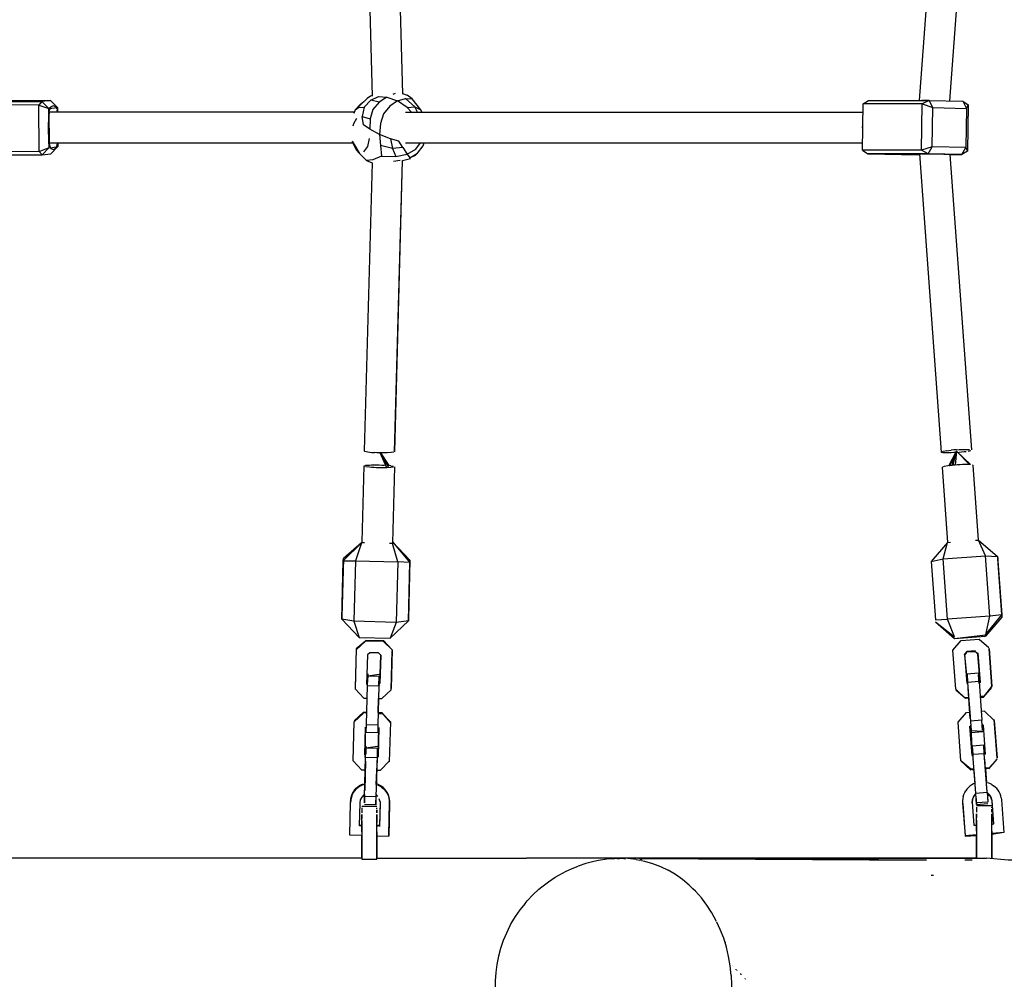
# Model space of a CAD drawing. Units: metres. Extents: x 6.3 to 14.3, y -11.5 to -0.3.
# Drawn here: x 10.5 to 11, y -5 to -4.5 of the extents above; entities that cross this region are included whole.
import ezdxf

# ---------------------------------------------------------------- set-up
doc = ezdxf.new("R2010")
doc.units = ezdxf.units.M
doc.header["$MEASUREMENT"] = 0

# ---------------------------------------------------------------- blocks, each defined once
blk = doc.blocks.new('68a0d97c-ea40-41f7-8a7c-2e517763c810')
at = {"color": 18, "lineweight": 25, "true_color": 0x000000}
for p, q in [((10.69855, -4.39112), (10.70266, -4.54427)), ((10.71454, -4.39069), (10.71863, -4.54323)), ((10.99, -4.54661), (11.00148, -4.39016)), ((11.00603, -4.54686), (11.01744, -4.39133)), ((10.70266, -4.54402), (10.70187, -4.54429)), ((10.71472, -4.54295), (10.7135, -4.54347)), ((10.71863, -4.54296), (10.72111, -4.54382)), ((10.49043, -4.54657), (10.53382, -4.54657)), ((10.69998, -4.54549), (10.69366, -4.55147)), ((10.69652, -4.54849), (10.69825, -4.54713)), ((10.96005, -4.57265), (10.96048, -4.54834)), ((10.69321, -4.55281), (10.53296, -4.55281)), ((10.53351, -4.55035), (10.53375, -4.55015)), ((10.53686, -4.5501), (10.53669, -4.54983)), ((10.72018, -4.55281), (10.9604, -4.55281)), ((10.72877, -4.55281), (10.72826, -4.55146)), ((10.70698, -4.55875), (10.70659, -4.56441)), ((10.53305, -4.56881), (10.69254, -4.56881)), ((10.53766, -4.56881), (10.5376, -4.57081)), ((10.69218, -4.56798), (10.69608, -4.57439)), ((10.69219, -4.56804), (10.69426, -4.57254)), ((10.72018, -4.56881), (10.96012, -4.56881)), ((10.53331, -4.57128), (10.53306, -4.57104)), ((10.53387, -4.57178), (10.53363, -4.57156)), ((10.98039, -4.57473), (10.98033, -4.5746)), ((10.98109, -4.57474), (10.98137, -4.5746)), ((10.98997, -4.5746), (11.00145, -4.73117)), ((11.00603, -4.57486), (11.0174, -4.73001)), ((10.70261, -4.57934), (10.69855, -4.7305)), ((10.69974, -4.57802), (10.70268, -4.57937)), ((10.70755, -4.57588), (10.71517, -4.576)), ((10.71736, -4.57814), (10.71378, -4.57868)), ((10.71442, -4.73105), (10.71863, -4.57814)), ((10.71454, -4.73092), (10.71865, -4.57813)), ((10.69855, -4.7305), (10.69867, -4.73063)), ((11.00942, -4.73059), (11.00879, -4.73792)), ((10.69833, -4.73842), (10.69726, -4.77825)), ((10.71433, -4.73885), (10.71326, -4.77868)), ((11.00491, -4.77849), (11.00203, -4.73909)), ((11.01798, -4.73792), (11.01785, -4.73781)), ((11.01798, -4.73792), (11.02087, -4.77731)), ((10.71331, -4.77913), (10.71176, -4.77909)), ((11.0048, -4.77849), (11.00634, -4.77838)), ((11.01938, -4.77742), (11.02093, -4.7773)), ((10.69424, -4.83497), (10.69912, -4.83037)), ((11.01376, -4.83767), (11.01372, -4.83715)), ((10.7004, -4.84757), (10.70029, -4.85184)), ((11.02137, -4.85259), (11.02104, -4.84803)), ((10.69977, -4.85246), (10.70026, -4.85297)), ((10.70624, -4.85385), (10.70569, -4.87423)), ((10.70675, -4.85323), (10.70624, -4.85371)), ((11.02183, -4.85206), (11.02137, -4.85259)), ((11.02186, -4.85929), (11.0236, -4.85917)), ((11.01414, -4.85986), (11.01588, -4.85973)), ((11.01592, -4.86024), (11.01418, -4.86037)), ((11.01646, -4.86768), (11.01592, -4.86024)), ((10.69322, -4.87278), (10.69811, -4.86817)), ((10.69812, -4.86759), (10.69986, -4.86764)), ((10.70585, -4.86838), (10.70759, -4.86843)), ((11.02316, -4.87703), (11.02279, -4.8719)), ((11.02347, -4.8744), (11.02294, -4.87394)), ((11.02351, -4.87491), (11.02297, -4.87445)), ((10.70567, -4.87509), (10.7056, -4.87758)), ((10.69939, -4.88538), (10.69927, -4.88965)), ((10.70527, -4.88981), (10.70523, -4.89152)), ((11.01762, -4.89033), (11.01816, -4.89079)), ((10.69923, -4.89136), (10.69874, -4.89085)), ((10.70522, -4.89165), (10.69922, -4.89149)), ((10.70574, -4.89104), (10.70522, -4.89152)), ((10.70524, -4.89094), (10.70575, -4.89046)), ((11.0183, -4.89272), (11.01826, -4.89227)), ((10.70485, -4.9056), (10.70505, -4.89823)), ((11.01919, -4.90494), (11.01868, -4.898)), ((11.02467, -4.89756), (11.02518, -4.90451)), ((11.01919, -4.90494), (11.01842, -4.90527)), ((11.02802, -4.9056), (11.02895, -4.90621)), ((11.01933, -4.91061), (11.01959, -4.91041)), ((10.69196, -4.91174), (10.69198, -4.91126)), ((10.70456, -4.91631), (10.69856, -4.91615)), ((10.70467, -4.91203), (10.69868, -4.91187)), ((10.70683, -4.9154), (10.70651, -4.92759)), ((10.71138, -4.91226), (10.7114, -4.91178)), ((11.01778, -4.91328), (11.01781, -4.91371)), ((11.01839, -4.91226), (11.01883, -4.91161)), ((11.02782, -4.91297), (11.02779, -4.91255)), ((10.7052, -4.9172), (10.6972, -4.9172)), ((10.7052, -4.91828), (10.7052, -4.91781)), ((11.02799, -4.91683), (11.01999, -4.91683)), ((11.02799, -4.91791), (11.02799, -4.91744)), ((10.6972, -4.92461), (10.6972, -4.92345)), ((10.7052, -4.9252), (10.7052, -4.92526)), ((11.01999, -4.92424), (11.01999, -4.92308)), ((11.02799, -4.92483), (11.02799, -4.92489)), ((10.69602, -4.92682), (10.6972, -4.92685)), ((10.7052, -4.93253), (10.7052, -4.94431)), ((10.7052, -4.93253), (10.71137, -4.9327)), ((11.01396, -4.93277), (11.01999, -4.93233)), ((10.84068, -4.94432), (10.8337, -4.94431)), ((10.83927, -4.94431), (10.83908, -4.94431)), ((10.84131, -4.94489), (10.84321, -4.94527)), ((11.01776, -4.94532), (11.0139, -4.94532)), ((10.80855, -4.9493), (10.81074, -4.94842)), ((10.99614, -4.95322), (10.99734, -4.95322)), ((10.87245, -4.96161), (10.87106, -4.96026)), ((10.78293, -4.96804), (10.78401, -4.96662)), ((10.89186, -5.00069), (10.89187, -5.00078)), ((10.89379, -5.00278), (10.89376, -5.00258)), ((10.89413, -5.00294), (10.89415, -5.00316)), ((10.89604, -5.00485), (10.89606, -5.00516)), ((10.89642, -5.00554), (10.89639, -5.00519)), ((10.8983, -5.00741), (10.8983, -5.0075)), ((10.89873, -5.00781), (10.89859, -5.00781))]:
    blk.add_line(p, q, dxfattribs=at)
for points in [[(10.72645, -4.55281), (10.725, -4.54986), (10.72826, -4.55146), (10.72362, -4.54574), (10.72111, -4.54382)], [(10.52773, -4.54903), (10.46826, -4.54895), (10.46836, -4.57326), (10.52783, -4.57333), (10.53306, -4.5713), (10.53292, -4.56769)], [(10.47466, -4.54707), (10.46832, -4.54706), (10.52928, -4.54706), (10.52773, -4.54903)], [(10.48695, -4.54657), (10.53382, -4.54657), (10.52928, -4.54706), (10.53295, -4.5508), (10.53306, -4.5713), (10.52943, -4.57505), (10.53397, -4.57456)], [(10.52783, -4.57333), (10.52773, -4.54903), (10.53295, -4.5508), (10.53749, -4.55031), (10.53522, -4.54937), (10.53375, -4.55015), (10.53326, -4.55148)], [(10.53382, -4.54657), (10.53749, -4.55031), (10.53751, -4.55281), (10.53749, -4.55031)], [(10.69652, -4.54849), (10.69366, -4.55147), (10.693, -4.55345)], [(10.69849, -4.55015), (10.70203, -4.54639), (10.70602, -4.54451)], [(10.70187, -4.54429), (10.69998, -4.54549)], [(10.70632, -4.5474), (10.70301, -4.55129), (10.70158, -4.55628)], [(10.70602, -4.54451), (10.71031, -4.54486), (10.70632, -4.5474), (10.70203, -4.54639)], [(10.72103, -4.55028), (10.71598, -4.5468), (10.71189, -4.54953), (10.70868, -4.55364), (10.70698, -4.55875)], [(10.71031, -4.54486), (10.71598, -4.5468), (10.72013, -4.54562)], [(10.72332, -4.55281), (10.72103, -4.55028), (10.725, -4.54986), (10.72013, -4.54562), (10.72362, -4.54574)], [(10.9915, -4.54842), (10.96048, -4.54834), (10.96334, -4.54661), (10.99513, -4.54661), (10.9915, -4.54842), (10.99697, -4.55035), (11.01463, -4.55075), (11.01429, -4.57126), (10.99663, -4.57086)], [(10.98824, -4.54661), (10.99131, -4.5466)], [(10.99126, -4.57446), (10.99466, -4.5746), (10.99108, -4.57272), (10.9915, -4.54842)], [(10.99513, -4.54661), (10.99131, -4.5466)], [(10.99173, -4.54675)], [(10.99663, -4.57086), (10.99697, -4.55035), (10.99513, -4.54661), (11.01279, -4.54701), (11.01559, -4.54889), (11.0152, -4.5732), (11.01232, -4.575), (11.01429, -4.57126), (11.0152, -4.5732)], [(11.01279, -4.54701), (11.01463, -4.55075), (11.01559, -4.54889)], [(10.533, -4.5529), (10.53285, -4.55444), (10.53295, -4.5508), (10.53375, -4.55015)], [(10.533, -4.5529), (10.53326, -4.55148)], [(10.53719, -4.55106), (10.53686, -4.5501)], [(10.53752, -4.55281), (10.53734, -4.5517)], [(10.69366, -4.55147), (10.69555, -4.55028), (10.69849, -4.55015), (10.69741, -4.55506)], [(10.53292, -4.56769), (10.53274, -4.56108), (10.53285, -4.55444)], [(10.69263, -4.55996), (10.69296, -4.55867), (10.6947, -4.55595)], [(10.70659, -4.56441), (10.70138, -4.56159), (10.69811, -4.55934), (10.69741, -4.55506), (10.70158, -4.55628), (10.70138, -4.56159)], [(10.96025, -4.56163), (10.96018, -4.56059), (10.96028, -4.55953)], [(10.71229, -4.56667), (10.70659, -4.56441), (10.70704, -4.57016)], [(10.53292, -4.56769), (10.53308, -4.5692), (10.53336, -4.57056)], [(10.69216, -4.56796), (10.69377, -4.57056), (10.69608, -4.57439), (10.69426, -4.57254), (10.69778, -4.57618)], [(10.69837, -4.57362), (10.70044, -4.57082), (10.70121, -4.56653)], [(10.71877, -4.57133), (10.7166, -4.56789), (10.71229, -4.56667), (10.71332, -4.57175), (10.70704, -4.57016), (10.70755, -4.57588), (10.70299, -4.57779)], [(10.71877, -4.57133), (10.72106, -4.57482), (10.72551, -4.57208), (10.72799, -4.56881)], [(10.72246, -4.57676), (10.72651, -4.57422), (10.72948, -4.57033), (10.73002, -4.56881)], [(10.47445, -4.57491), (10.46847, -4.57505), (10.52943, -4.57505), (10.52783, -4.57333)], [(10.53336, -4.57056), (10.5337, -4.57151)], [(10.5337, -4.57151), (10.5376, -4.57081), (10.53397, -4.57456)], [(10.53387, -4.57178), (10.53534, -4.57225), (10.5368, -4.57147)], [(10.70299, -4.57779), (10.69974, -4.57802), (10.69608, -4.57439)], [(10.71877, -4.57133), (10.71332, -4.57175), (10.71517, -4.576), (10.72106, -4.57482), (10.72246, -4.57676), (10.72543, -4.57522), (10.72651, -4.57422)], [(10.99466, -4.5746), (10.99663, -4.57086), (10.99108, -4.57272), (10.96005, -4.57265), (10.96287, -4.5746)], [(11.00604, -4.575), (11.01232, -4.575), (10.99466, -4.5746), (10.96287, -4.5746), (10.98052, -4.575), (10.99, -4.575)], [(10.98621, -4.5747), (10.9851, -4.57466)], [(10.99466, -4.5746), (10.98578, -4.57461), (10.99083, -4.57459)], [(10.98621, -4.5747), (10.98805, -4.57475), (10.98999, -4.5748)], [(10.9913, -4.5746), (10.99275, -4.57461), (10.99467, -4.57464), (10.9957, -4.57466), (10.99672, -4.57468), (11.0028, -4.5748)], [(11.0028, -4.5748), (11.0074, -4.57491), (11.00862, -4.57495)], [(11.00946, -4.57494), (11.00604, -4.57501), (11.01232, -4.575)], [(11.00931, -4.57494), (11.01232, -4.575)], [(11.00953, -4.57494)], [(11.00954, -4.57501)], [(10.7186, -4.57814), (10.72281, -4.57711)], [(11.0043, -4.73044), (11.00543, -4.73029), (11.0067, -4.73014)], [(11.00942, -4.7299), (11.00804, -4.73002), (11.0067, -4.73014)], [(11.00942, -4.7299), (11.01081, -4.72981), (11.01215, -4.72975)], [(11.01215, -4.72975), (11.01341, -4.72971), (11.01455, -4.72969)], [(11.01455, -4.72969), (11.01633, -4.72974)], [(11.01692, -4.72981)], [(10.69867, -4.73063), (10.70042, -4.73104), (10.70255, -4.73127), (10.70381, -4.73136)], [(10.70928, -4.73151), (10.70793, -4.73151), (10.70654, -4.73148), (10.70516, -4.73144), (10.70381, -4.73136)], [(10.71244, -4.7393), (10.71031, -4.73942), (10.70688, -4.73149)], [(10.71146, -4.73937), (10.70699, -4.73149), (10.71149, -4.73818)], [(10.71406, -4.73117), (10.71267, -4.73137), (10.71054, -4.73149), (10.70928, -4.73151)], [(10.71454, -4.73092)], [(11.00145, -4.73117), (11.00251, -4.73075)], [(11.0043, -4.73149), (11.00251, -4.73143), (11.00145, -4.73117)], [(11.0043, -4.73044), (11.00251, -4.73075)], [(11.0067, -4.73143), (11.00543, -4.73147), (11.0043, -4.73149)], [(11.00549, -4.73827), (11.00942, -4.73059), (11.00597, -4.73821), (11.00723, -4.73807)], [(11.0091, -4.73129), (11.00804, -4.73136), (11.0067, -4.73143)], [(11.00995, -4.73783), (11.00857, -4.73794), (11.00723, -4.73807), (11.00942, -4.73059), (11.01625, -4.73763)], [(11.00764, -4.73803), (11.00942, -4.73059), (11.01689, -4.73766), (11.0151, -4.73761), (11.01395, -4.73762)], [(11.00922, -4.73129), (11.01081, -4.73116), (11.01215, -4.73103), (11.01341, -4.73089), (11.01455, -4.73074)], [(11.01554, -4.73058), (11.01692, -4.73028)], [(10.69845, -4.73856), (10.69942, -4.73806)], [(10.6994, -4.73884)], [(10.70118, -4.73909), (10.6994, -4.73884)], [(10.69942, -4.73806), (10.70121, -4.73791), (10.70235, -4.73786), (10.70362, -4.73784)], [(10.71031, -4.73942), (10.70905, -4.73944), (10.7077, -4.73944), (10.70631, -4.73941), (10.70492, -4.73936), (10.70358, -4.73929), (10.70232, -4.7392), (10.70118, -4.73909)], [(10.70362, -4.73784), (10.70496, -4.73784), (10.70635, -4.73786)], [(10.70635, -4.73786), (10.70774, -4.73791), (10.70909, -4.73798)], [(10.71247, -4.7383), (10.71074, -4.73811)], [(10.71384, -4.7391), (10.71244, -4.7393)], [(10.71247, -4.7383), (10.71385, -4.73857)], [(10.71421, -4.73872)], [(11.00307, -4.73867), (11.00203, -4.73909)], [(11.00597, -4.73821), (11.00484, -4.73836), (11.00307, -4.73867)], [(11.01395, -4.73762), (11.01269, -4.73767), (11.01134, -4.73774), (11.00995, -4.73783)], [(11.01785, -4.73781)], [(10.69714, -4.77868), (10.69392, -4.78814), (10.69301, -4.81984), (10.68667, -4.81882), (10.69586, -4.82844)], [(10.69869, -4.77873), (10.69714, -4.77868), (10.6875, -4.78816), (10.69392, -4.78814), (10.71612, -4.78878), (10.71521, -4.82048), (10.71203, -4.82887)], [(10.69714, -4.77868), (10.68753, -4.78692)], [(10.71327, -4.77824), (10.72248, -4.78902), (10.71612, -4.78878), (10.71331, -4.77913)], [(10.72251, -4.78791), (10.72169, -4.8186), (10.72166, -4.81971), (10.72248, -4.78902), (10.72251, -4.78791), (10.71339, -4.77825)], [(11.00849, -4.82817), (11.00473, -4.8189), (11.00247, -4.78723), (11.02462, -4.78566), (11.02093, -4.7773), (11.03103, -4.78599), (11.03111, -4.78709)], [(11.03103, -4.78599), (11.03327, -4.81661), (11.02688, -4.81732), (11.00473, -4.8189)], [(11.00849, -4.82895), (11.02463, -4.82777), (11.02688, -4.81732), (11.02462, -4.78566), (11.03103, -4.78599)], [(10.99613, -4.7886), (10.99837, -4.81924), (11.00473, -4.8189)], [(10.99844, -4.82022), (11.00849, -4.82895), (11.02463, -4.82699), (11.03327, -4.81661), (11.03111, -4.78709)], [(11.03327, -4.81661), (11.03335, -4.81771), (11.02463, -4.82777)], [(10.99844, -4.82022), (11.00849, -4.82817)], [(10.7086, -4.83062), (10.69912, -4.83037), (10.69426, -4.83439), (10.69371, -4.85477)], [(10.69914, -4.82978), (10.70862, -4.83004)], [(10.70862, -4.83004), (10.71325, -4.8349), (10.7086, -4.83062)], [(11.01418, -4.86037), (11.00905, -4.85548), (11.00756, -4.83512), (11.01196, -4.83005), (11.02142, -4.82935), (11.02651, -4.83373)], [(10.69426, -4.83439), (10.69369, -4.85535), (10.69832, -4.86021), (10.70006, -4.86026)], [(10.70596, -4.83652), (10.70145, -4.8364), (10.70017, -4.8376), (10.69976, -4.85304)], [(10.70677, -4.85265), (10.70717, -4.83779), (10.70596, -4.83652)], [(10.70606, -4.86042), (10.7078, -4.86047), (10.71269, -4.85586), (10.71323, -4.83548)], [(10.70717, -4.83779), (10.70677, -4.85265)], [(10.71325, -4.8349), (10.7127, -4.85528)], [(11.01487, -4.83583), (11.01372, -4.83715), (11.01485, -4.85257)], [(11.01539, -4.85303), (11.01376, -4.83767), (11.01491, -4.83634)], [(11.01937, -4.8355), (11.01487, -4.83583), (11.01941, -4.83601), (11.02074, -4.83715)], [(11.01941, -4.83601), (11.02071, -4.83664)], [(11.02071, -4.83664), (11.02183, -4.85206), (11.02074, -4.83715)], [(11.02364, -4.85968), (11.028, -4.85409), (11.02655, -4.83425), (11.028, -4.85409)], [(10.70558, -4.8785), (10.69958, -4.87834), (10.69969, -4.87407), (10.70024, -4.85368), (10.70038, -4.84849), (10.7064, -4.84773)], [(10.70024, -4.85368), (10.70624, -4.85385), (10.70638, -4.84865)], [(10.70038, -4.84849), (10.70638, -4.84865), (10.70629, -4.852), (10.70624, -4.85371)], [(11.02098, -4.84722), (11.01499, -4.84766), (11.01531, -4.85198)], [(11.01531, -4.85198), (11.01505, -4.84847)], [(11.02098, -4.84722), (11.0213, -4.85154), (11.01531, -4.85198), (11.0168, -4.87234), (11.01718, -4.87747)], [(11.0213, -4.85154), (11.02279, -4.8719), (11.0168, -4.87234)], [(11.01418, -4.86037), (11.00909, -4.85599)], [(11.0167, -4.87092), (11.01553, -4.85496)], [(11.0219, -4.8598), (11.02364, -4.85968), (11.02804, -4.8546)], [(10.70606, -4.86042), (10.70586, -4.8678), (10.70606, -4.86042)], [(10.69324, -4.8722), (10.69812, -4.86759), (10.69985, -4.86822)], [(10.70586, -4.8678), (10.7076, -4.86785), (10.71222, -4.87329)], [(10.7076, -4.86785), (10.71223, -4.87271), (10.71167, -4.89367)], [(11.01182, -4.89324), (11.01033, -4.87288), (11.01472, -4.86781), (11.01646, -4.86768)], [(11.02931, -4.87201), (11.02418, -4.86711), (11.02245, -4.86724)], [(10.69905, -4.89807), (10.69731, -4.89802), (10.69268, -4.89316), (10.69322, -4.87278)], [(10.69969, -4.87407), (10.70569, -4.87423), (10.70558, -4.8785)], [(11.01699, -4.87489), (11.01762, -4.89033), (11.01649, -4.87491)], [(11.01653, -4.87543), (11.01695, -4.87438)], [(11.01695, -4.87438), (11.01724, -4.87828), (11.02322, -4.87784)], [(11.02347, -4.8744), (11.0246, -4.88982)], [(11.02931, -4.87201), (11.03077, -4.89185), (11.02927, -4.87149)], [(10.69876, -4.89027), (10.69916, -4.87541)], [(10.69924, -4.89078), (10.69916, -4.87541)], [(10.70615, -4.8756), (10.70574, -4.89104)], [(10.70575, -4.89046), (10.70615, -4.8756)], [(11.02322, -4.87784), (11.01718, -4.87747)], [(11.02375, -4.88498), (11.01776, -4.88542), (11.01808, -4.88974)], [(11.01957, -4.9101), (11.01808, -4.88974), (11.02406, -4.8893), (11.02375, -4.88498)], [(10.6987, -4.91091), (10.69859, -4.91523), (10.69868, -4.91187), (10.69922, -4.89149), (10.69936, -4.8863), (10.70539, -4.88554)], [(10.69936, -4.8863), (10.70536, -4.88646)], [(10.70536, -4.88646), (10.70522, -4.89165), (10.70467, -4.91203), (10.70456, -4.91631), (10.7047, -4.91107)], [(11.01815, -4.89079), (11.01782, -4.88623)], [(11.02001, -4.91604), (11.01957, -4.9101), (11.02555, -4.90966), (11.02406, -4.8893)], [(10.69917, -4.89338), (10.69876, -4.90882)], [(10.70519, -4.893), (10.70476, -4.90898)], [(10.71169, -4.89309), (10.70679, -4.89828), (10.70504, -4.89823)], [(11.01691, -4.89762), (11.01182, -4.89324), (11.01695, -4.89813)], [(11.02549, -4.90878), (11.02541, -4.9077), (11.02428, -4.89228)], [(11.02641, -4.89744), (11.0308, -4.89236), (11.02637, -4.89693), (11.02463, -4.89705)], [(11.01865, -4.89749), (11.01691, -4.89762), (11.01868, -4.898)], [(11.02637, -4.89693), (11.02467, -4.89756)], [(10.69885, -4.90544), (10.69703, -4.90612), (10.69606, -4.90666), (10.69516, -4.90731), (10.69434, -4.90805)], [(10.69435, -4.90756), (10.69517, -4.90682), (10.69608, -4.90618), (10.69704, -4.90564), (10.69806, -4.9052)], [(10.70486, -4.90512), (10.70664, -4.90589), (10.70758, -4.90649)], [(10.70756, -4.90697), (10.70663, -4.90638), (10.70563, -4.90589)], [(11.01842, -4.90527), (11.01745, -4.90581), (11.01654, -4.90644), (11.01571, -4.90718), (11.01496, -4.90799), (11.01431, -4.90889)], [(11.02802, -4.9056), (11.02703, -4.9051), (11.02599, -4.90471)], [(10.69196, -4.91174), (10.6924, -4.91073), (10.69295, -4.90977), (10.6936, -4.90887), (10.69434, -4.90805)], [(10.69198, -4.91126), (10.69242, -4.91024), (10.69296, -4.90928), (10.69361, -4.90838), (10.69435, -4.90756)], [(10.6972, -4.92734), (10.69601, -4.92731), (10.69634, -4.91512), (10.69661, -4.91359), (10.69733, -4.9122), (10.69842, -4.91109)], [(10.7047, -4.91107), (10.70553, -4.91181)], [(10.70756, -4.90697), (10.70843, -4.90767), (10.70921, -4.90845), (10.70991, -4.90931)], [(10.70923, -4.90796), (10.70844, -4.90718), (10.70758, -4.90649)], [(10.71181, -4.91395), (10.71167, -4.91285), (10.7114, -4.91178), (10.71101, -4.91074), (10.71052, -4.90975), (10.70992, -4.90882), (10.70923, -4.90796)], [(10.70991, -4.90931), (10.71051, -4.91024), (10.711, -4.91123), (10.71138, -4.91226), (10.71165, -4.91334)], [(11.01297, -4.91191), (11.01331, -4.91086), (11.01375, -4.90984), (11.01431, -4.90889)], [(11.01933, -4.91061), (11.01836, -4.91183), (11.01778, -4.91328), (11.01766, -4.91484)], [(11.01962, -4.91083), (11.01883, -4.91161)], [(11.02558, -4.90997), (11.02567, -4.91128), (11.02593, -4.91479), (11.01995, -4.91523)], [(11.02555, -4.90966), (11.02593, -4.91479)], [(11.02701, -4.9112), (11.02586, -4.91014)], [(11.02704, -4.91162), (11.02589, -4.91056)], [(11.03298, -4.91261), (11.03272, -4.91153), (11.03235, -4.91049), (11.03186, -4.9095), (11.03127, -4.90856), (11.03058, -4.90769), (11.02981, -4.90691), (11.02895, -4.90621)], [(10.6972, -4.93232), (10.69088, -4.93215), (10.69134, -4.91498)], [(10.69196, -4.91174), (10.69164, -4.9128), (10.69143, -4.91388), (10.69134, -4.91498)], [(10.69135, -4.9145), (10.69144, -4.9134), (10.69165, -4.91231), (10.69198, -4.91126)], [(10.7068, -4.91462), (10.70652, -4.9271), (10.7052, -4.92707)], [(10.7068, -4.91462), (10.70638, -4.91312)], [(10.71165, -4.91334), (10.7118, -4.91443), (10.71183, -4.91553), (10.71137, -4.9327)], [(10.71138, -4.93221), (10.71185, -4.91505), (10.71181, -4.91395)], [(11.01297, -4.91191), (11.01275, -4.91299), (11.01265, -4.9141)], [(11.01265, -4.9141), (11.01267, -4.9152), (11.01393, -4.93234), (11.01999, -4.9319)], [(11.01271, -4.91563), (11.01396, -4.93277)], [(11.01766, -4.91484), (11.01855, -4.92701), (11.01999, -4.9269)], [(11.01769, -4.91526), (11.01781, -4.91371), (11.01839, -4.91226)], [(11.01969, -4.91172), (11.02001, -4.91604), (11.02599, -4.9156)], [(11.02813, -4.91407), (11.02779, -4.91255), (11.02701, -4.9112)], [(11.02805, -4.91372), (11.02748, -4.91227)], [(11.03298, -4.91261), (11.03312, -4.9137), (11.03438, -4.93085), (11.02799, -4.93131)], [(11.02799, -4.92632), (11.02902, -4.92624), (11.02813, -4.91407)], [(11.02902, -4.92624), (11.02816, -4.9145)], [(10.6972, -4.91781), (10.6972, -4.91887)], [(10.6972, -4.91781), (10.6972, -4.91887), (10.6972, -4.92041)], [(10.7052, -4.92235), (10.7052, -4.92133), (10.7052, -4.92235), (10.7052, -4.92345), (10.7052, -4.92461), (10.7052, -4.92583)], [(11.01999, -4.91744), (11.01999, -4.9185), (11.01999, -4.92004)], [(11.01999, -4.91744), (11.01999, -4.9185)], [(11.02799, -4.92198), (11.02799, -4.92096), (11.02799, -4.92198), (11.02799, -4.92308), (11.02799, -4.92424), (11.02799, -4.92546), (11.02799, -4.92673)], [(10.6972, -4.93048), (10.6972, -4.92839), (10.6972, -4.9271), (10.6972, -4.92583), (10.6972, -4.92461), (10.6972, -4.9258), (10.6972, -4.9268), (10.6972, -4.92816)], [(10.6972, -4.92526), (10.6972, -4.92685)], [(10.6972, -4.92526), (10.6972, -4.9268)], [(10.7052, -4.92625), (10.7052, -4.92461), (10.7052, -4.92345), (10.7052, -4.92235)], [(10.7052, -4.92547)], [(10.7052, -4.92816), (10.7052, -4.9268), (10.7052, -4.9258)], [(11.01999, -4.93011), (11.01999, -4.92802), (11.01999, -4.92673), (11.01999, -4.92546), (11.01999, -4.92424), (11.01999, -4.92546), (11.01999, -4.92673)], [(11.01999, -4.92643), (11.01999, -4.92543), (11.01999, -4.92643), (11.01999, -4.92779)], [(11.02799, -4.92632), (11.02799, -4.92424), (11.02799, -4.92308), (11.02799, -4.92198)], [(11.02799, -4.9251)], [(11.02799, -4.92779), (11.02799, -4.92643), (11.02799, -4.92543)], [(11.02799, -4.92632)], [(10.6972, -4.92816), (10.6972, -4.9297), (10.6972, -4.9447), (10.7052, -4.9447), (10.7052, -4.9297), (10.7052, -4.92839), (10.7052, -4.9271)], [(10.6972, -4.93048), (10.6972, -4.93195)], [(10.7052, -4.92707)], [(10.70652, -4.9271), (10.7052, -4.92755)], [(10.7052, -4.93048), (10.7052, -4.92891)], [(10.7052, -4.93048), (10.7052, -4.93195), (10.7052, -4.93314)], [(11.01999, -4.92779), (11.01999, -4.92933), (11.01999, -4.94431), (11.01999, -4.93233)], [(11.01999, -4.93011), (11.01999, -4.93158)], [(11.02799, -4.93174), (11.02799, -4.94431), (11.02799, -4.92933), (11.02799, -4.92802), (11.02799, -4.92673)], [(11.02799, -4.93011), (11.02799, -4.92854)], [(11.02799, -4.93011), (11.02799, -4.93158)], [(11.03438, -4.93085), (11.02799, -4.93174)], [(10.6972, -4.94431), (10.6972, -4.93232)], [(10.6972, -4.93392), (10.6972, -4.93259)], [(10.6972, -4.93392)], [(10.7052, -4.93359), (10.7052, -4.93259)], [(11.01999, -4.93355), (11.01999, -4.93222)], [(11.01999, -4.93355)], [(10.6972, -4.94431), (10.68134, -4.94431), (10.65559, -4.94431), (10.62851, -4.94431), (10.6003, -4.94431), (10.57118, -4.94431), (10.54137, -4.94431), (10.5111, -4.94431), (10.48059, -4.94431)], [(10.7052, -4.94431), (10.72808, -4.94431), (10.74871, -4.94431), (10.7673, -4.94431), (10.7837, -4.94431)], [(10.8427, -4.94431), (10.9837, -4.94431), (10.9978, -4.94431), (10.9837, -4.94431), (10.7837, -4.94431)], [(10.82148, -4.94545), (10.81909, -4.946), (10.81488, -4.94703), (10.81074, -4.94842)], [(10.83261, -4.94432), (10.83013, -4.94451), (10.82579, -4.94479), (10.82148, -4.94545)], [(10.83261, -4.94432), (10.82826, -4.9446)], [(10.83145, -4.94453), (10.8337, -4.94431), (10.8357, -4.94451)], [(10.84131, -4.94489), (10.83697, -4.94441), (10.83261, -4.94432)], [(10.83927, -4.94431)], [(10.83993, -4.94431)], [(10.84332, -4.94437), (10.84223, -4.94431), (10.8412, -4.94432)], [(10.84223, -4.94435), (10.8412, -4.94432)], [(10.84332, -4.94431), (10.84223, -4.94435)], [(10.84416, -4.94435), (10.9937, -4.94532), (10.8427, -4.94431)], [(10.84321, -4.94527), (10.84419, -4.94436)], [(10.8442, -4.94436), (10.8437, -4.94532)], [(10.84392, -4.94437)], [(10.84413, -4.94545), (10.8456, -4.94574), (10.84983, -4.94697), (10.85397, -4.94856), (10.85799, -4.95051)], [(10.84416, -4.94435)], [(11.01999, -4.94431), (11.01867, -4.94431), (11.00948, -4.94431), (10.9978, -4.94431)], [(10.9978, -4.94431), (11.00948, -4.94431), (11.01867, -4.94431), (11.02527, -4.94431)], [(11.04076, -4.94532), (11.03665, -4.94532), (11.02527, -4.94431)], [(10.79519, -4.95659), (10.79882, -4.95424), (10.80072, -4.9531), (10.80457, -4.95103), (10.80855, -4.9493)], [(10.85307, -4.94822)], [(10.86558, -4.95543), (10.86187, -4.9528), (10.85799, -4.95051)], [(10.78401, -4.96662), (10.78701, -4.96347), (10.79021, -4.96059), (10.79172, -4.95926), (10.79519, -4.95659)], [(10.8628, -4.95346)], [(10.87034, -4.95956), (10.86912, -4.95837), (10.86558, -4.95543)], [(10.87106, -4.96026), (10.87034, -4.95956)], [(10.87843, -4.96893), (10.87556, -4.96514), (10.87245, -4.96161)], [(10.87751, -4.9677)], [(10.78293, -4.96804), (10.78024, -4.97134), (10.77776, -4.97486), (10.77553, -4.97859)], [(10.88351, -4.97745), (10.88105, -4.97295), (10.87843, -4.96893)], [(10.88351, -4.97745)], [(10.88867, -4.99098), (10.88722, -4.98623), (10.88545, -4.98163), (10.88367, -4.9778)], [(10.77553, -4.97859), (10.77503, -4.97984), (10.77312, -4.9836), (10.77146, -4.98752)], [(10.77146, -4.98752), (10.77007, -4.99157), (10.76894, -4.99573), (10.76809, -4.99997), (10.76752, -5.00428)], [(10.88764, -4.98763), (10.88795, -4.98862)], [(10.89113, -5.00578), (10.89063, -5.00078), (10.88981, -4.99583), (10.88867, -4.99098)], [(10.89045, -4.99966)], [(10.76752, -5.00428), (10.76724, -5.00863), (10.76724, -5.01299), (10.76752, -5.01733), (10.76809, -5.02164), (10.76894, -5.02589)], [(10.89113, -5.00578), (10.89129, -5.01081), (10.89113, -5.01584), (10.89063, -5.02084)], [(10.89828, -5.00707)]]:
    blk.add_lwpolyline(points, dxfattribs=at)
for points in [[(10.53697, -4.57116), (10.53729, -4.57013), (10.53754, -4.56881), (10.5376, -4.57081), (10.5368, -4.57147)], [(10.99613, -4.7886), (11.00247, -4.78723), (11.0048, -4.77849)], [(10.6875, -4.78816), (10.68753, -4.78692), (10.6867, -4.81758), (10.68667, -4.81882)], [(10.72166, -4.81971), (10.71521, -4.82048), (10.69301, -4.81984), (10.69586, -4.82844), (10.71203, -4.82887)], [(10.6972, -4.91726)], [(10.6972, -4.92235), (10.6972, -4.92133), (10.6972, -4.92235), (10.6972, -4.92345)], [(10.7052, -4.91747)], [(10.7052, -4.92041), (10.7052, -4.91887), (10.7052, -4.92041)], [(11.01999, -4.91689)], [(11.01999, -4.92198), (11.01999, -4.92096), (11.01999, -4.92198), (11.01999, -4.92308)], [(11.02799, -4.9171)], [(11.02799, -4.92004), (11.02799, -4.9185), (11.02799, -4.92004)], [(11.01999, -4.92489)], [(11.02799, -4.93322), (11.02799, -4.93222)]]:
    blk.add_lwpolyline(points, close=True, dxfattribs=at)
blk = doc.blocks.new('27baefe2-6852-4864-95c6-1c123dab8119')
blk.add_blockref('68a0d97c-ea40-41f7-8a7c-2e517763c810', (0, 0))

msp = doc.modelspace()

# ---------------------------------------------------------------- block references
msp.add_blockref('27baefe2-6852-4864-95c6-1c123dab8119', (0, 0))

doc.saveas('drawing.dxf')
